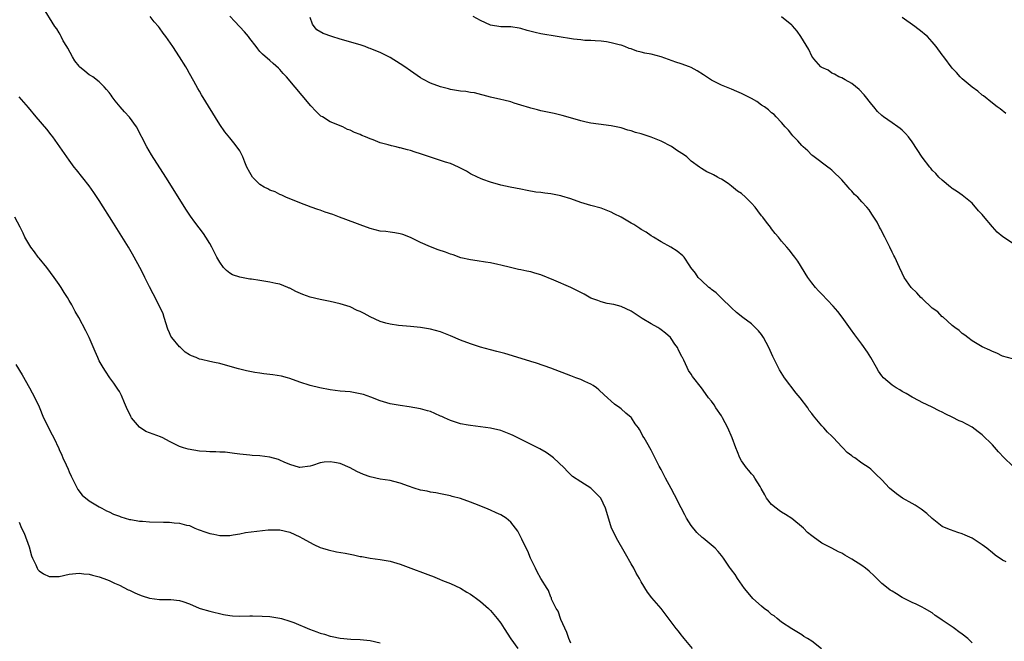
# Model space of a CAD drawing. Units: inches. Extents: x 2631000 to 2634000, y 1515000 to 1518000.
# Drawn here: x 2632571 to 2632767, y 1516002 to 1516126 of the extents above; entities that cross this region are included whole.
import ezdxf

# ---------------------------------------------------------------- set-up
doc = ezdxf.new("R2010")
doc.units = ezdxf.units.IN
doc.header["$MEASUREMENT"] = 0
doc.layers.add('LD26311515_10ft', color=41, linetype='Continuous')

msp = doc.modelspace()

# ---------------------------------------------------------------- linework, layer by layer
at = {"layer": 'LD26311515_10ft'}
for points, elevation in [([(2632730.92, 1516000.92), (2632729, 1516002.46), (2632728.17, 1516003), (2632727.43, 1516003.43), (2632727, 1516003.75), (2632725, 1516004.92), (2632723, 1516006.29), (2632722.1, 1516007), (2632721.5, 1516007.5), (2632721, 1516007.81), (2632720.39, 1516008.39), (2632719.55, 1516009), (2632719, 1516009.44), (2632717.26, 1516011), (2632717, 1516011.28), (2632715.61, 1516013), (2632714.23, 1516015), (2632713.76, 1516015.76), (2632713, 1516016.68), (2632712.87, 1516016.87), (2632712.76, 1516017), (2632711.42, 1516019), (2632711, 1516019.55), (2632710.34, 1516020.34), (2632709.74, 1516021), (2632707.37, 1516023), (2632707.15, 1516023.15), (2632706.11, 1516024.11), (2632705, 1516025.55), (2632704.06, 1516027), (2632703.68, 1516027.68), (2632703, 1516029.04), (2632701.66, 1516031.66), (2632701, 1516032.89), (2632699.82, 1516035), (2632699, 1516036.69), (2632698.61, 1516037.39), (2632697.5, 1516039.5), (2632697, 1516040.54), (2632696.7, 1516041), (2632696.39, 1516041.61), (2632695.57, 1516043), (2632695.32, 1516043.32), (2632695, 1516044.05), (2632694.64, 1516044.64), (2632694.48, 1516045), (2632693.81, 1516045.81), (2632693.06, 1516047), (2632693, 1516047.07), (2632691.94, 1516047.94), (2632691, 1516048.8), (2632690.74, 1516049), (2632689.71, 1516049.71), (2632689, 1516050.33), (2632688.3, 1516051), (2632687.61, 1516051.61), (2632686.58, 1516052.58), (2632686.07, 1516053), (2632685.44, 1516053.44), (2632685, 1516053.69), (2632683.76, 1516054.24), (2632683, 1516054.61), (2632681.97, 1516055), (2632681, 1516055.34), (2632677, 1516056.9), (2632674.12, 1516057.88), (2632673, 1516058.22), (2632669.38, 1516059.38), (2632667.83, 1516059.83), (2632667, 1516060.04), (2632666.25, 1516060.25), (2632665, 1516060.56), (2632663, 1516061.09), (2632661.57, 1516061.57), (2632661, 1516061.74), (2632659, 1516062.51), (2632657, 1516063.36), (2632655, 1516064.11), (2632653, 1516064.68), (2632651, 1516065.03), (2632649, 1516065.23), (2632646.61, 1516065.39), (2632645, 1516065.65), (2632644.12, 1516065.88), (2632643, 1516066.22), (2632641, 1516067.14), (2632639.77, 1516067.77), (2632639, 1516068.18), (2632638.42, 1516068.42), (2632637, 1516069.1), (2632635, 1516069.72), (2632633, 1516070.18), (2632631, 1516070.6), (2632629, 1516071.08), (2632627.58, 1516071.58), (2632626.16, 1516072.16), (2632625, 1516072.83), (2632624.87, 1516072.87), (2632624.6, 1516073), (2632623, 1516073.63), (2632622.21, 1516073.79), (2632621, 1516074.06), (2632619, 1516074.36), (2632617.37, 1516074.63), (2632617, 1516074.67), (2632615.03, 1516075.03), (2632613.53, 1516075.53), (2632613, 1516075.84), (2632612.35, 1516076.35), (2632611.77, 1516077), (2632611, 1516078), (2632610.46, 1516079), (2632609.44, 1516081), (2632609, 1516081.77), (2632608.24, 1516083), (2632607.74, 1516083.74), (2632606.03, 1516086.03), (2632605.21, 1516087.2), (2632604.41, 1516088.41), (2632600.29, 1516095), (2632597.42, 1516099.42), (2632596.49, 1516101), (2632594.4, 1516105), (2632593, 1516106.95), (2632592, 1516108), (2632591.14, 1516109), (2632590.17, 1516110.17), (2632589.55, 1516111), (2632589.35, 1516111.35), (2632589, 1516111.83), (2632588.47, 1516112.47), (2632587.98, 1516113), (2632587, 1516114.01), (2632585.69, 1516115), (2632585.26, 1516115.26), (2632585, 1516115.4), (2632584.1, 1516116.1), (2632583.08, 1516117), (2632583, 1516117.08), (2632582.15, 1516118.15), (2632581.63, 1516119), (2632580.71, 1516120.71), (2632580.52, 1516121), (2632579.82, 1516122.18), (2632579.38, 1516123), (2632579.27, 1516123.27), (2632579, 1516123.73), (2632578.52, 1516124.52), (2632578.16, 1516125), (2632575.71, 1516129)], 8650), ([(2632761, 1516002.15), (2632760.1, 1516003), (2632759, 1516003.89), (2632758.34, 1516004.34), (2632757.46, 1516005), (2632757.17, 1516005.17), (2632756.01, 1516005.99), (2632755, 1516006.66), (2632754.54, 1516007), (2632753.62, 1516007.62), (2632753, 1516008.1), (2632751.45, 1516009), (2632751, 1516009.24), (2632749.82, 1516009.82), (2632749, 1516010.16), (2632747, 1516011.18), (2632745.89, 1516011.89), (2632745, 1516012.42), (2632744.66, 1516012.66), (2632744.22, 1516013), (2632743, 1516014), (2632742.47, 1516014.47), (2632741.47, 1516015.47), (2632740.42, 1516016.42), (2632739.74, 1516017), (2632739, 1516017.54), (2632737, 1516018.85), (2632735.59, 1516019.59), (2632735, 1516019.99), (2632734.3, 1516020.3), (2632733, 1516020.99), (2632731, 1516022.03), (2632729.26, 1516023.26), (2632729, 1516023.46), (2632728.16, 1516024.16), (2632727.34, 1516025), (2632725, 1516026.95), (2632723.75, 1516027.75), (2632723, 1516028.21), (2632722.52, 1516028.52), (2632721.88, 1516029), (2632721, 1516029.73), (2632719.98, 1516031), (2632719.65, 1516031.65), (2632718.94, 1516032.94), (2632718.7, 1516033.3), (2632717.69, 1516035), (2632717.42, 1516035.42), (2632717, 1516035.86), (2632716.48, 1516036.48), (2632716.02, 1516037), (2632715, 1516038.45), (2632714.7, 1516039), (2632714.19, 1516040.19), (2632713.86, 1516041), (2632713.11, 1516043), (2632712.27, 1516045), (2632711.24, 1516047), (2632711, 1516047.42), (2632709.91, 1516049), (2632709.56, 1516049.56), (2632709, 1516050.34), (2632708.44, 1516051), (2632707.85, 1516051.85), (2632707, 1516053), (2632705.24, 1516055.24), (2632705, 1516055.71), (2632704.46, 1516056.46), (2632704.16, 1516057), (2632703.51, 1516058.49), (2632703.23, 1516059), (2632703.13, 1516059.13), (2632703, 1516059.48), (2632702.46, 1516060.46), (2632702.24, 1516061), (2632701.68, 1516061.68), (2632701, 1516062.79), (2632700.85, 1516063), (2632699.87, 1516063.87), (2632699, 1516064.54), (2632698.75, 1516064.75), (2632698.35, 1516065), (2632697, 1516065.73), (2632695.18, 1516066.82), (2632693, 1516068.23), (2632691, 1516069.19), (2632689.58, 1516069.58), (2632688.2, 1516069.8), (2632687, 1516070.1), (2632686.36, 1516070.36), (2632685, 1516070.87), (2632683.64, 1516071.64), (2632682.31, 1516072.31), (2632681, 1516072.95), (2632677.57, 1516074.43), (2632675, 1516075.48), (2632673.81, 1516075.81), (2632673, 1516076.11), (2632672.21, 1516076.21), (2632671, 1516076.53), (2632670.58, 1516076.58), (2632668.94, 1516076.94), (2632667, 1516077.45), (2632666.44, 1516077.56), (2632665, 1516077.92), (2632663.96, 1516078.04), (2632662.33, 1516078.33), (2632661, 1516078.47), (2632659.09, 1516078.91), (2632657.5, 1516079.5), (2632657, 1516079.63), (2632656.02, 1516080.02), (2632654.52, 1516080.52), (2632653, 1516081.06), (2632651, 1516081.93), (2632649, 1516082.93), (2632647.53, 1516083.53), (2632647, 1516083.7), (2632645.91, 1516083.91), (2632645, 1516084.01), (2632644.13, 1516084.13), (2632643, 1516084.24), (2632641, 1516084.73), (2632639, 1516085.46), (2632637.9, 1516085.9), (2632634.88, 1516087), (2632633.52, 1516087.52), (2632632.03, 1516088.03), (2632631, 1516088.42), (2632630.54, 1516088.54), (2632629.24, 1516089), (2632627, 1516089.84), (2632624.16, 1516091), (2632623.38, 1516091.38), (2632623, 1516091.52), (2632622.04, 1516092.04), (2632621, 1516092.38), (2632620.62, 1516092.62), (2632619.86, 1516093), (2632619, 1516093.54), (2632617.57, 1516095), (2632617, 1516095.89), (2632616.44, 1516097), (2632616.04, 1516097.96), (2632615.64, 1516099), (2632615.44, 1516099.44), (2632615, 1516100.24), (2632614.71, 1516100.71), (2632613.84, 1516101.84), (2632613, 1516102.79), (2632612.01, 1516104.01), (2632611, 1516105.51), (2632607.39, 1516111.39), (2632607, 1516112.09), (2632606.66, 1516112.66), (2632605.86, 1516114.14), (2632605, 1516115.66), (2632604.49, 1516116.49), (2632604.22, 1516117), (2632602.99, 1516119), (2632601.66, 1516121), (2632600.24, 1516123), (2632599.7, 1516123.7), (2632599, 1516124.74), (2632598.81, 1516125), (2632597.94, 1516125.94), (2632597.16, 1516127)], 8660), ([(2632767.73, 1516018.27), (2632767, 1516018.62), (2632765.59, 1516019.59), (2632765, 1516020.06), (2632763.92, 1516021), (2632763, 1516021.7), (2632761, 1516022.99), (2632759.61, 1516023.61), (2632759, 1516023.9), (2632758.14, 1516024.14), (2632756.66, 1516024.66), (2632755.8, 1516025), (2632755, 1516025.34), (2632753, 1516026.91), (2632751.95, 1516027.95), (2632750.82, 1516028.82), (2632749.61, 1516029.61), (2632749, 1516029.92), (2632747.06, 1516031), (2632745.87, 1516031.87), (2632744.5, 1516033), (2632743, 1516034.64), (2632741.8, 1516035.8), (2632740.76, 1516036.76), (2632740.45, 1516037), (2632739, 1516037.98), (2632737.56, 1516039), (2632737.21, 1516039.21), (2632737, 1516039.39), (2632736.07, 1516040.07), (2632735.21, 1516041), (2632735, 1516041.2), (2632733.33, 1516043), (2632733, 1516043.33), (2632732.13, 1516044.13), (2632731.41, 1516045), (2632731, 1516045.43), (2632729.67, 1516047), (2632729.37, 1516047.37), (2632729, 1516047.89), (2632728.49, 1516048.49), (2632728.19, 1516049), (2632726.69, 1516051), (2632725.89, 1516051.89), (2632723.56, 1516055), (2632722.57, 1516056.57), (2632721.24, 1516059.24), (2632720.45, 1516061), (2632719.39, 1516063), (2632719.24, 1516063.24), (2632719, 1516063.59), (2632718.37, 1516064.37), (2632717.75, 1516065), (2632717, 1516065.73), (2632715.28, 1516067), (2632714.01, 1516068.01), (2632713, 1516068.96), (2632711, 1516070.86), (2632709.94, 1516071.94), (2632709, 1516072.56), (2632708.79, 1516072.79), (2632708.51, 1516073), (2632707, 1516074.36), (2632706.36, 1516075), (2632705.81, 1516075.81), (2632704.9, 1516077), (2632704.67, 1516077.33), (2632703.56, 1516079), (2632703.31, 1516079.31), (2632702.21, 1516080.21), (2632700.91, 1516081), (2632699, 1516082.07), (2632697.46, 1516083), (2632697, 1516083.29), (2632695.99, 1516083.99), (2632695, 1516084.57), (2632694.74, 1516084.74), (2632694.32, 1516085), (2632693.52, 1516085.52), (2632693, 1516085.81), (2632691, 1516086.97), (2632689.65, 1516087.65), (2632689, 1516088.01), (2632687, 1516088.77), (2632685, 1516089.32), (2632683, 1516089.93), (2632681, 1516090.64), (2632679.2, 1516091.2), (2632679, 1516091.25), (2632677, 1516091.64), (2632675.79, 1516091.79), (2632675, 1516091.9), (2632674.02, 1516092.02), (2632672.31, 1516092.31), (2632671, 1516092.59), (2632668.92, 1516093), (2632667, 1516093.41), (2632665, 1516093.99), (2632663.47, 1516094.53), (2632663, 1516094.71), (2632662.35, 1516095), (2632661, 1516095.67), (2632660.17, 1516096.17), (2632658.87, 1516096.87), (2632658.6, 1516097), (2632657, 1516097.67), (2632656.02, 1516097.98), (2632655, 1516098.33), (2632651, 1516099.66), (2632649.97, 1516099.97), (2632649, 1516100.29), (2632648.42, 1516100.42), (2632647, 1516100.82), (2632646.84, 1516100.84), (2632646.2, 1516101), (2632645.22, 1516101.22), (2632644.59, 1516101.41), (2632643, 1516101.84), (2632641.6, 1516102.4), (2632641, 1516102.6), (2632640.09, 1516103), (2632639.31, 1516103.31), (2632639, 1516103.47), (2632637.86, 1516103.86), (2632637, 1516104.36), (2632636.49, 1516104.49), (2632635.52, 1516105), (2632635, 1516105.22), (2632634.57, 1516105.43), (2632633, 1516106.01), (2632631.46, 1516107), (2632631.16, 1516107.16), (2632630.14, 1516108.14), (2632629.19, 1516109.19), (2632624.34, 1516115), (2632623.66, 1516115.66), (2632623, 1516116.46), (2632622.73, 1516116.73), (2632621.64, 1516117.64), (2632621, 1516118.23), (2632619.5, 1516119.5), (2632619, 1516120.05), (2632618.57, 1516120.57), (2632618.27, 1516121), (2632617, 1516122.64), (2632616.76, 1516123), (2632615.96, 1516123.96), (2632614.04, 1516126.04), (2632613, 1516127.1)], 8670), ([(2632769, 1516037.45), (2632767.35, 1516039), (2632766.19, 1516040.19), (2632765, 1516041.59), (2632763, 1516043.62), (2632762.19, 1516044.19), (2632761, 1516045.13), (2632759, 1516046.17), (2632758.41, 1516046.41), (2632757, 1516047.12), (2632755.7, 1516047.7), (2632755, 1516048.12), (2632754.37, 1516048.37), (2632753, 1516049.12), (2632751, 1516050.06), (2632750.38, 1516050.39), (2632749, 1516051.09), (2632747.83, 1516051.83), (2632747, 1516052.25), (2632746.56, 1516052.56), (2632745.83, 1516053), (2632745, 1516053.54), (2632743.28, 1516055), (2632743, 1516055.34), (2632742.32, 1516056.32), (2632741.89, 1516057), (2632740.77, 1516059), (2632740.12, 1516060.12), (2632739, 1516061.69), (2632737.98, 1516063), (2632737.56, 1516063.56), (2632736.72, 1516064.72), (2632735.08, 1516067.08), (2632734.19, 1516068.19), (2632733.28, 1516069.28), (2632731, 1516071.67), (2632730.33, 1516072.33), (2632729.72, 1516073), (2632729, 1516073.9), (2632728.21, 1516075), (2632726.23, 1516078.23), (2632725.64, 1516079), (2632725.38, 1516079.38), (2632724.51, 1516080.51), (2632724.05, 1516081), (2632723, 1516082.21), (2632722.39, 1516083), (2632721.74, 1516083.74), (2632721, 1516084.66), (2632720.77, 1516085), (2632720, 1516086), (2632719.22, 1516087), (2632719, 1516087.26), (2632718.24, 1516088.24), (2632717.71, 1516089), (2632717, 1516089.82), (2632715.8, 1516091), (2632715, 1516091.69), (2632714.18, 1516092.18), (2632713, 1516093.18), (2632712.31, 1516093.69), (2632711, 1516094.59), (2632710.7, 1516094.7), (2632710.21, 1516095), (2632709.41, 1516095.41), (2632709, 1516095.66), (2632708.06, 1516096.06), (2632707, 1516096.69), (2632706.82, 1516096.82), (2632706.64, 1516097), (2632705, 1516098.17), (2632704.09, 1516099), (2632703.47, 1516099.47), (2632702.25, 1516100.25), (2632701.08, 1516101.08), (2632699, 1516102.14), (2632697, 1516102.94), (2632695, 1516103.59), (2632693.9, 1516103.9), (2632693, 1516104.21), (2632692.37, 1516104.37), (2632691, 1516104.81), (2632689, 1516105.21), (2632686.47, 1516105.53), (2632685, 1516105.76), (2632684.04, 1516105.96), (2632683, 1516106.2), (2632681.35, 1516106.65), (2632679.25, 1516107.25), (2632677.67, 1516107.67), (2632677, 1516107.79), (2632676.03, 1516108.03), (2632675, 1516108.23), (2632674.37, 1516108.37), (2632673, 1516108.74), (2632672.78, 1516108.78), (2632671, 1516109.36), (2632669.71, 1516109.71), (2632669, 1516109.98), (2632667.65, 1516110.35), (2632667, 1516110.47), (2632665, 1516110.94), (2632661.76, 1516111.76), (2632661, 1516111.84), (2632660.03, 1516112.03), (2632659, 1516112.12), (2632657, 1516112.47), (2632656.57, 1516112.57), (2632655, 1516113), (2632653, 1516113.73), (2632651.46, 1516114.54), (2632651, 1516114.76), (2632649, 1516116.17), (2632647.91, 1516117), (2632647, 1516117.6), (2632645, 1516118.82), (2632643, 1516119.82), (2632642.15, 1516120.15), (2632641, 1516120.64), (2632640.72, 1516120.72), (2632640.01, 1516121), (2632639, 1516121.33), (2632635, 1516122.52), (2632633.34, 1516123), (2632631.6, 1516123.6), (2632630.38, 1516124.38), (2632629.85, 1516125), (2632629.5, 1516125.5), (2632629, 1516126.81)], 8680), ([(2632769, 1516058.73), (2632767, 1516059.31), (2632765.88, 1516059.88), (2632765, 1516060.24), (2632764.52, 1516060.52), (2632763, 1516061.17), (2632761, 1516062.33), (2632760.08, 1516063), (2632759.48, 1516063.48), (2632759, 1516063.8), (2632758.4, 1516064.4), (2632757.53, 1516065), (2632757, 1516065.41), (2632755.11, 1516067.11), (2632755, 1516067.16), (2632754.1, 1516068.1), (2632753, 1516068.89), (2632751, 1516070.77), (2632750.73, 1516071), (2632749.93, 1516071.93), (2632748.8, 1516073), (2632747.43, 1516075), (2632747, 1516075.85), (2632746.5, 1516077), (2632745.58, 1516079), (2632745.36, 1516079.36), (2632745, 1516080.05), (2632744.58, 1516081), (2632743.54, 1516083), (2632742.69, 1516084.69), (2632742.48, 1516085), (2632742.01, 1516086.01), (2632741, 1516087.63), (2632740.45, 1516088.45), (2632739.99, 1516089), (2632739, 1516090.06), (2632738.16, 1516091), (2632737.54, 1516091.54), (2632737, 1516092.19), (2632736.6, 1516092.6), (2632736.29, 1516093), (2632735, 1516094.42), (2632734.45, 1516095), (2632733.7, 1516095.7), (2632733, 1516096.39), (2632732.67, 1516096.67), (2632732.2, 1516097), (2632729.49, 1516099), (2632729.23, 1516099.23), (2632729, 1516099.39), (2632728.24, 1516100.24), (2632727.3, 1516101), (2632727, 1516101.29), (2632726.24, 1516102.24), (2632725.41, 1516103), (2632725.23, 1516103.23), (2632725, 1516103.48), (2632724.34, 1516104.34), (2632723.69, 1516105), (2632723, 1516105.86), (2632721.94, 1516107), (2632721.48, 1516107.48), (2632721, 1516107.82), (2632720.39, 1516108.39), (2632719.56, 1516109), (2632719, 1516109.36), (2632718.03, 1516110.03), (2632717, 1516110.64), (2632716.33, 1516111), (2632715, 1516111.65), (2632714.06, 1516112.06), (2632713, 1516112.49), (2632711, 1516113.31), (2632709, 1516114.34), (2632707.41, 1516115.41), (2632706.18, 1516116.18), (2632705, 1516116.83), (2632704.63, 1516117), (2632703, 1516117.57), (2632701.91, 1516117.91), (2632699, 1516119), (2632697, 1516119.5), (2632695.73, 1516119.73), (2632695, 1516119.92), (2632694.11, 1516120.11), (2632693, 1516120.54), (2632692.62, 1516120.62), (2632691.72, 1516121), (2632691, 1516121.26), (2632690.64, 1516121.36), (2632689, 1516121.76), (2632688.07, 1516121.93), (2632687, 1516122.09), (2632685.86, 1516122.14), (2632685, 1516122.25), (2632683.76, 1516122.24), (2632683, 1516122.35), (2632681.51, 1516122.49), (2632675, 1516123.58), (2632673.85, 1516123.85), (2632672.25, 1516124.25), (2632671, 1516124.63), (2632670.66, 1516124.66), (2632669, 1516124.92), (2632667, 1516124.96), (2632665, 1516125.28), (2632663, 1516126.19), (2632661.53, 1516127)], 8690), ([(2632769, 1516081.83), (2632767.11, 1516083.11), (2632765.98, 1516083.98), (2632765, 1516085.1), (2632763.22, 1516087.22), (2632763, 1516087.54), (2632762.26, 1516088.26), (2632761, 1516089.78), (2632759, 1516091.38), (2632758.06, 1516092.06), (2632757, 1516092.72), (2632756.85, 1516092.85), (2632756.66, 1516093), (2632755, 1516094.35), (2632754.36, 1516095), (2632753.72, 1516095.71), (2632753, 1516096.4), (2632752.75, 1516096.75), (2632752.52, 1516097), (2632751, 1516098.95), (2632749, 1516102.05), (2632748.29, 1516103), (2632747.7, 1516103.7), (2632747, 1516104.36), (2632746.65, 1516104.65), (2632746.17, 1516105), (2632745, 1516105.78), (2632743.28, 1516107), (2632743, 1516107.24), (2632742.1, 1516108.1), (2632741.36, 1516109), (2632741, 1516109.48), (2632739.42, 1516111.42), (2632738.47, 1516112.47), (2632737, 1516113.64), (2632735.64, 1516114.36), (2632735, 1516114.76), (2632734.38, 1516115), (2632733.51, 1516115.51), (2632733, 1516115.73), (2632732.28, 1516116.28), (2632731, 1516116.84), (2632730.92, 1516116.92), (2632730.8, 1516117), (2632729.43, 1516118.57), (2632729, 1516119.09), (2632728.43, 1516120.43), (2632726.85, 1516123), (2632726.1, 1516124.1), (2632725.15, 1516125.15), (2632725, 1516125.29), (2632723, 1516126.93)], 8700), ([(2632767.69, 1516107.69), (2632766.58, 1516108.58), (2632765.94, 1516109), (2632765, 1516109.71), (2632763.2, 1516111.2), (2632763, 1516111.33), (2632762.13, 1516112.13), (2632761, 1516112.93), (2632759, 1516114.61), (2632758.58, 1516115), (2632757.82, 1516115.82), (2632757, 1516116.73), (2632755.3, 1516119), (2632755, 1516119.37), (2632753.83, 1516121), (2632753, 1516121.97), (2632752.05, 1516123), (2632751.5, 1516123.5), (2632751, 1516123.91), (2632749.53, 1516125), (2632747, 1516126.79)], 8710), ([(2632705.24, 1516001), (2632703.6, 1516003), (2632703.34, 1516003.34), (2632703, 1516003.75), (2632702.45, 1516004.45), (2632701.97, 1516005), (2632699, 1516009), (2632697.13, 1516011.13), (2632696.27, 1516012.27), (2632695, 1516014.33), (2632694.64, 1516015), (2632694.03, 1516016.03), (2632693.51, 1516017), (2632693, 1516017.87), (2632691.89, 1516019.89), (2632690.09, 1516023), (2632689.73, 1516023.73), (2632689.11, 1516025), (2632688.13, 1516028.13), (2632687.9, 1516029), (2632686.97, 1516030.97), (2632685, 1516033), (2632683, 1516034.23), (2632681.32, 1516035.32), (2632681, 1516035.64), (2632680.29, 1516036.29), (2632679.66, 1516037), (2632677.56, 1516039), (2632677, 1516039.43), (2632676.07, 1516040.07), (2632674.79, 1516040.79), (2632669.46, 1516043.46), (2632669, 1516043.66), (2632667, 1516044.46), (2632665, 1516044.97), (2632663, 1516045.23), (2632661, 1516045.44), (2632660.49, 1516045.51), (2632659, 1516045.83), (2632657.82, 1516046.18), (2632657, 1516046.48), (2632655.83, 1516047), (2632655.28, 1516047.28), (2632655, 1516047.36), (2632653.89, 1516047.89), (2632653, 1516048.23), (2632652.41, 1516048.41), (2632651, 1516048.82), (2632648.79, 1516049.21), (2632647, 1516049.46), (2632645, 1516049.81), (2632643, 1516050.37), (2632641.12, 1516051.12), (2632639.64, 1516051.64), (2632639, 1516051.81), (2632638, 1516052), (2632637, 1516052.15), (2632635, 1516052.34), (2632633, 1516052.6), (2632630.97, 1516052.97), (2632629, 1516053.47), (2632627, 1516054.14), (2632625, 1516054.85), (2632624.5, 1516055), (2632623.31, 1516055.31), (2632621.59, 1516055.59), (2632619.8, 1516055.8), (2632619, 1516055.91), (2632618.02, 1516056.02), (2632617, 1516056.24), (2632616.34, 1516056.34), (2632614.77, 1516056.77), (2632612.62, 1516057.38), (2632611, 1516057.8), (2632609.97, 1516058.03), (2632609, 1516058.23), (2632607.36, 1516058.64), (2632607, 1516058.7), (2632606.3, 1516059), (2632605.35, 1516059.35), (2632605, 1516059.58), (2632604.1, 1516060.1), (2632603.2, 1516061), (2632603, 1516061.18), (2632601.45, 1516063), (2632601.26, 1516063.26), (2632601, 1516063.92), (2632600.65, 1516064.65), (2632599.95, 1516067), (2632599.71, 1516067.71), (2632599.15, 1516069), (2632597.71, 1516071.71), (2632597, 1516073.13), (2632596.1, 1516075), (2632595.72, 1516075.72), (2632595.08, 1516077), (2632593.97, 1516079), (2632593.6, 1516079.6), (2632592.8, 1516081), (2632589.82, 1516085.82), (2632587, 1516090.34), (2632585.94, 1516091.94), (2632585, 1516093.27), (2632582.44, 1516096.44), (2632582.01, 1516097), (2632581, 1516098.36), (2632580.54, 1516099), (2632577.76, 1516103), (2632577.44, 1516103.44), (2632576.55, 1516104.55), (2632574.44, 1516107), (2632572.89, 1516108.89), (2632571, 1516111.01)], 8640), ([(2632681, 1516002.08), (2632680.59, 1516003), (2632680.22, 1516004.22), (2632679, 1516006.82), (2632678.45, 1516008.45), (2632678.09, 1516009), (2632677.16, 1516010.84), (2632677.1, 1516011.1), (2632677, 1516011.22), (2632676.56, 1516012.56), (2632676.25, 1516013), (2632675, 1516014.96), (2632674.3, 1516016.3), (2632673.91, 1516017), (2632672.93, 1516019), (2632672.39, 1516020.39), (2632672.05, 1516021), (2632671.19, 1516022.81), (2632671.09, 1516023.09), (2632670.39, 1516024.39), (2632669, 1516026.21), (2632668.08, 1516027), (2632667, 1516027.69), (2632666.09, 1516028.09), (2632665, 1516028.6), (2632664.05, 1516029), (2632661.82, 1516029.82), (2632661, 1516030.17), (2632659, 1516030.9), (2632657.33, 1516031.33), (2632657, 1516031.44), (2632655.69, 1516031.69), (2632655, 1516031.85), (2632654.05, 1516032.05), (2632653, 1516032.21), (2632652.37, 1516032.37), (2632651, 1516032.61), (2632649.74, 1516033), (2632648.64, 1516033.36), (2632647, 1516033.99), (2632645.71, 1516034.29), (2632645, 1516034.49), (2632643, 1516034.8), (2632641, 1516035.24), (2632639.69, 1516035.69), (2632638.31, 1516036.31), (2632637, 1516037.05), (2632635, 1516037.88), (2632633.9, 1516038.1), (2632633, 1516038.25), (2632631.81, 1516038.19), (2632631, 1516038.05), (2632629.52, 1516037.52), (2632629, 1516037.38), (2632627, 1516037.08), (2632626.89, 1516037.11), (2632625, 1516037.71), (2632623.83, 1516038.17), (2632623, 1516038.58), (2632622.7, 1516038.7), (2632621, 1516039.14), (2632619, 1516039.41), (2632617.49, 1516039.49), (2632617, 1516039.56), (2632615.68, 1516039.68), (2632615, 1516039.78), (2632613.92, 1516039.91), (2632612.12, 1516040.12), (2632611, 1516040.15), (2632610.23, 1516040.23), (2632609, 1516040.23), (2632608.31, 1516040.31), (2632607, 1516040.38), (2632604.73, 1516040.73), (2632603.78, 1516041), (2632603, 1516041.27), (2632602.43, 1516041.57), (2632601, 1516042.29), (2632599.66, 1516043), (2632599.21, 1516043.21), (2632596.28, 1516044.28), (2632595, 1516045.16), (2632593.44, 1516047), (2632593.27, 1516047.27), (2632593, 1516047.87), (2632592.61, 1516048.61), (2632592.04, 1516049.96), (2632591.45, 1516051.45), (2632591, 1516052.26), (2632590.71, 1516052.71), (2632589.89, 1516053.89), (2632589.09, 1516055), (2632588.27, 1516056.27), (2632587.75, 1516057), (2632587, 1516058.38), (2632586.69, 1516059), (2632586.2, 1516060.2), (2632584.95, 1516063), (2632584.32, 1516064.32), (2632582.9, 1516067), (2632582.22, 1516068.22), (2632581.81, 1516069), (2632581.5, 1516069.5), (2632581, 1516070.42), (2632580.65, 1516071), (2632579.99, 1516071.99), (2632579.37, 1516073), (2632579, 1516073.57), (2632578.03, 1516075), (2632576.54, 1516077), (2632575, 1516078.8), (2632574.84, 1516079), (2632574.08, 1516080.08), (2632573.34, 1516081), (2632572.17, 1516083), (2632571.84, 1516083.84), (2632571.24, 1516085), (2632570.17, 1516087)], 8630), ([(2632570.34, 1516057.66), (2632571.6, 1516055.6), (2632573.1, 1516053), (2632574.16, 1516051), (2632575, 1516049.19), (2632575.9, 1516047), (2632577.58, 1516043.58), (2632577.94, 1516043), (2632578.91, 1516040.91), (2632579, 1516040.68), (2632579.53, 1516039.53), (2632579.75, 1516039), (2632580.37, 1516037.63), (2632580.79, 1516036.79), (2632581, 1516036.26), (2632581.39, 1516035.39), (2632582.2, 1516033.8), (2632582.59, 1516033), (2632582.74, 1516032.74), (2632583.56, 1516031.56), (2632585, 1516030.42), (2632586.32, 1516029.68), (2632587, 1516029.24), (2632587.48, 1516029), (2632588.45, 1516028.45), (2632589, 1516028.26), (2632589.8, 1516027.8), (2632591, 1516027.4), (2632591.27, 1516027.27), (2632592.19, 1516027), (2632593, 1516026.74), (2632593.28, 1516026.72), (2632595, 1516026.41), (2632595.61, 1516026.39), (2632597, 1516026.28), (2632599.82, 1516026.18), (2632601, 1516026.17), (2632601.94, 1516026.06), (2632603, 1516026.03), (2632604.38, 1516025.62), (2632605, 1516025.5), (2632606.06, 1516025), (2632606.73, 1516024.73), (2632608.22, 1516024.22), (2632609, 1516023.93), (2632609.81, 1516023.81), (2632611, 1516023.53), (2632611.57, 1516023.57), (2632613, 1516023.56), (2632613.7, 1516023.7), (2632615, 1516023.88), (2632616.11, 1516024.11), (2632618.43, 1516024.43), (2632620.64, 1516024.64), (2632621, 1516024.66), (2632623, 1516024.64), (2632625, 1516024.22), (2632627, 1516023.29), (2632627.45, 1516023), (2632629.74, 1516021.74), (2632631, 1516021.17), (2632631.49, 1516021), (2632632.65, 1516020.65), (2632634.31, 1516020.31), (2632636, 1516020), (2632637, 1516019.79), (2632637.68, 1516019.68), (2632639, 1516019.37), (2632639.32, 1516019.32), (2632641, 1516019), (2632643, 1516018.76), (2632645, 1516018.42), (2632647, 1516017.82), (2632649.12, 1516017), (2632651.96, 1516015.96), (2632653, 1516015.55), (2632653.41, 1516015.41), (2632654.84, 1516014.84), (2632655.41, 1516014.59), (2632657, 1516013.94), (2632659, 1516013.01), (2632660.26, 1516012.26), (2632661, 1516011.84), (2632661.48, 1516011.48), (2632662.21, 1516011), (2632663, 1516010.41), (2632664.57, 1516009), (2632665, 1516008.56), (2632666.31, 1516007), (2632667, 1516006.04), (2632667.71, 1516005), (2632669, 1516002.92), (2632670.4, 1516001)], 8620), ([(2632571, 1516026.22), (2632571.52, 1516025), (2632572.02, 1516024.02), (2632573, 1516021.29), (2632573.5, 1516019.5), (2632573.69, 1516019), (2632574.32, 1516017.68), (2632574.6, 1516017), (2632574.76, 1516016.76), (2632575, 1516016.49), (2632575.91, 1516015.91), (2632577, 1516015.34), (2632579, 1516015.37), (2632581, 1516015.8), (2632583, 1516016), (2632583.89, 1516015.89), (2632585, 1516015.81), (2632585.63, 1516015.63), (2632587, 1516015.33), (2632587.93, 1516015), (2632589, 1516014.59), (2632590.06, 1516014.06), (2632591, 1516013.66), (2632592.74, 1516012.74), (2632593, 1516012.64), (2632594.1, 1516012.1), (2632595, 1516011.72), (2632595.52, 1516011.52), (2632597, 1516011.04), (2632599, 1516010.79), (2632599.22, 1516010.78), (2632601, 1516010.81), (2632601.23, 1516010.77), (2632603, 1516010.6), (2632603.64, 1516010.36), (2632605, 1516009.91), (2632606.94, 1516009.06), (2632607.1, 1516009), (2632609, 1516008.43), (2632611.77, 1516007.77), (2632613, 1516007.59), (2632613.53, 1516007.53), (2632615, 1516007.47), (2632617, 1516007.51), (2632617.53, 1516007.53), (2632619.49, 1516007.49), (2632621, 1516007.36), (2632623, 1516007.09), (2632623.35, 1516007), (2632625, 1516006.49), (2632625.79, 1516006.21), (2632628.89, 1516004.89), (2632630.35, 1516004.35), (2632631, 1516004.09), (2632631.86, 1516003.86), (2632633, 1516003.45), (2632633.4, 1516003.4), (2632635, 1516003.05), (2632637.12, 1516002.88), (2632639, 1516002.8), (2632641, 1516002.61), (2632643, 1516002.15)], 8610)]:
    msp.add_lwpolyline(points, dxfattribs=dict(at, elevation=elevation))

doc.saveas('drawing.dxf')
